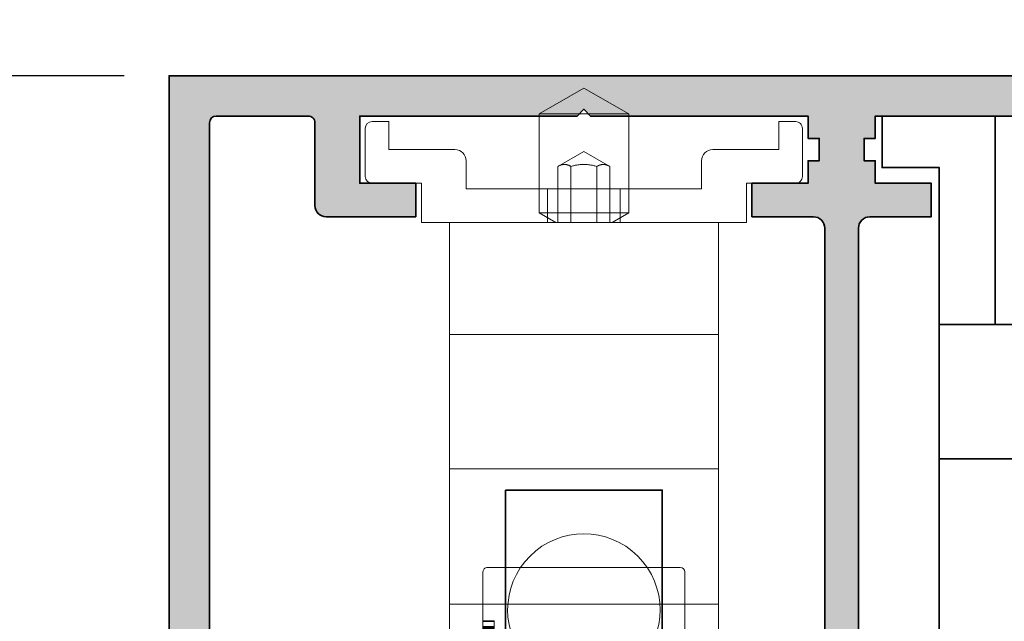
# Model space of a CAD drawing. Units: millimetres. Extents: x -61540 to -3343, y -21029 to 9387.
# Drawn here: x -60297 to -60253, y 2579 to 2606 of the extents above; entities that cross this region are included whole.
import ezdxf

# ---------------------------------------------------------------- set-up
doc = ezdxf.new("R2010")
doc.units = ezdxf.units.MM
doc.linetypes.add('STRICHPUNKT', pattern=[1, 0.5, -0.25, 0, -0.25])
for name, color, linetype, lineweight in [('Aluminium-AM_0', 40, 'Continuous', 35), ('AM_5', 254, 'Continuous', 20), ('AM_8', 251, 'Continuous', 18), ('SchraubenundBeschläge-AM_0', 247, 'Continuous', 35), ('Verbinder4', 24, 'STRICHPUNKT', 25)]:
    doc.layers.add(name, color=color, linetype=linetype, lineweight=lineweight)
doc.layers.add('Verbinder', color=20, linetype='Continuous')
doc.layers.add('Verbinder2', color=24, linetype='Continuous')
doc.styles.add('PFI', font='isocp.shx', dxfattribs={"width": 0.9})
doc.dimstyles.new('PFI', dxfattribs={"dimscale": 0, "dimtxt": 4, "dimasz": 1, "dimexe": 1.25, "dimexo": 1, "dimtad": 1, "dimdec": 1, "dimdsep": 46, "dimtxsty": 'PFI', "dimblk": 'ARCHTICK', "dimcen": 2, "dimclrt": 2, "dimadec": 1, "dimazin": 0, "dimtfac": 1, "dimtdec": 1, "dimtix": 1, "dimtmove": 2, "dimatfit": 3, "dimfxl": 1, "dimtolj": 1, "dimtzin": 0, "dimarcsym": 0})

# ---------------------------------------------------------------- blocks, each defined once
blk = doc.blocks.new('Rahmenprofil_5spurig')
at = {"layer": 'AM_8'}
h = blk.add_hatch(color=157, dxfattribs=at)
h.dxf.hatch_style = 1
h.paths.add_polyline_path([(2.799974225501117, -41.20000017535222), (4.500000255710262, -41.19999974065377, 0.4142134874799918), (5.500000000007276, -40.19999974065573), (5.500000000007276, -35.25000000002264, -0.4142135623730925), (6.250000000005372, -34.50000000002456), (8.75, -34.50000000002456, -0.4142135623730951), (9.5, -35.25000000002456), (9.5, -36.75000000002456, -0.4142135623730951), (8.75, -37.50000000002456), (8.299999999999272, -37.50000000002456), (8.299999999999272, -36.00000000002456), (7, -36.00000000002456), (7, -43.50000000002456), (8.299999999999272, -43.50000000002456), (8.299999999999272, -42.00000000002456), (8.75, -42.00000000002456, -0.4142135623730951), (9.5, -42.75000000002456), (9.5, -44.50000000002592, -0.4142135623730951), (9.000000000000455, -45.00000000002547), (6.000000000005969, -45.00000000002547, -0.414213562373095), (5.500000000007276, -44.50000000002677), (5.500000000007276, -43.99999978451222, 0.4142136366404974), (4.499999746441873, -42.99999978451161), (2.800005439623789, -43.00000021557026, 0.4142134881056956), (1.800005693188723, -44.00000021557005), (1.800005693188723, -44.5000002335245, -0.4142136149767388), (1.300005603389508, -45.00000023352369), (0.4999999102076202, -45.00000008984262, -0.414213509769412), (7.275957614183426e-12, -44.50000008984234), (1.4210854715202e-14, -2.546585164964199e-11), (129.0000000000091, -2.546574062733953e-11), (129.0000000000091, -44.50000008982725, -0.4142135097684608), (128.5000000898118, -45.00000008982624), (127.6999943966263, -45.00000023351004, -0.414213614977732), (127.1999943068204, -44.50000023350586), (127.1999943068204, -44.00000021555461, 0.4142134881061669), (126.1999945603837, -43.00000021555481), (124.5000002535738, -42.99999978449888, 0.4142136366400255), (123.5000000000091, -43.99999978450038), (123.5000000000091, -44.50000000002592, -0.4142135623730951), (123.0000000000095, -45.00000000002547), (120.0000000000068, -45.00000000002547, -0.4142135623730951), (119.5000000000073, -44.50000000002592), (119.5000000000073, -42.75000000002456, -0.4142135623730951), (120.2500000000073, -42.00000000002456), (120.700000000008, -42.00000000002456), (120.700000000008, -43.50000000002456), (122.0000000000091, -43.50000000002456), (122.0000000000091, -36.00000000002456), (120.700000000008, -36.00000000002456), (120.700000000008, -37.50000000002456), (120.2500000000073, -37.50000000002456, -0.4142135623730951), (119.5000000000073, -36.75000000002456), (119.5000000000073, -35.25000000002456, -0.4142135623730951), (120.2500000000073, -34.50000000002456), (122.7500000000091, -34.50000000002456, -0.4142135578341112), (123.5000000000091, -35.24999998840176), (123.5000000767195, -40.19999975613323, 0.4142134829413193), (124.4999998210244, -41.19999974064103), (126.2000258512286, -41.20000017533766, 0.4142146904730033), (127.2000261069205, -40.19999657946678), (127.1998891041876, -2.099998921266682, 0.4142125091668232), (126.8998891041895, -1.800000000028376), (122.8000000000033, -1.800000000028376, 0.4142135623730951), (122.5000000000091, -2.100000000022625), (122.5000000000091, -5.800000000027516, -0.414213562373095), (122.0000000000101, -6.300000000026557), (118.0000000000073, -6.300000000026557), (118.0000000000073, -4.800000000026557), (120.5000000000073, -4.800000000026557), (120.5000000000073, -1.800000000028376), (110.799988000239, -1.800000000028376), (110.5000000000073, -1.500000000026376), (110.2000000000007, -1.800000000028376), (100.5000000000073, -1.800000000028376), (100.5000000000073, -2.800000000028376), (100.000005000009, -2.800000000028377), (100.000005000009, -3.800000000026558), (100.5000000000073, -3.800000000026557), (100.5000000000073, -4.800000000026557), (103.0000000000073, -4.800000000026557), (103.0000000000073, -6.300000000026557), (100.2500050000099, -6.300000000026557, 0.4142135623730951), (99.75000500000897, -6.800000000027467), (99.75000500000897, -25.17544093986046, 0.4876088139266554), (100.1224651345752, -25.46655866329303, -0.4713508568364199), (100.5000000000073, -25.73423620001617), (100.5000000000073, -34.20000000002985, 0.4142135623730953), (100.800000000002, -34.50000000002456), (101.1999999999985, -34.50000000002456, -0.414213562373095), (101.5, -34.80000000002605), (101.5, -36.75000000002624, -0.4142135623730964), (100.7500000000017, -37.50000000002456), (100.2999999999993, -37.50000000002456), (100.2999999999993, -36.00000000002456), (99, -36.00000000002456), (99, -43.50000000002456), (100.2999999999993, -43.50000000002456), (100.2999999999993, -42.00000000002456), (100.75, -42.00000000002456, -0.4142135623730951), (101.5, -42.75000000002456), (101.5, -44.50000000002592, -0.4142135623730953), (101.0000000000005, -45.00000000002547), (97.00000000000664, -45.00000000002547, -0.4142135623730941), (96.50000000000728, -44.50000000002611), (96.50000000000728, -43.80000000002354, -0.4142135623704242), (96.7999999999999, -43.5000000000282), (97.20000000000434, -43.50000000002456, 0.4142135623704312), (97.5, -43.20000000002615), (97.5, -36.30001800002812, 0.414213562373095), (97.1999999999989, -36.00001800002701), (96.80000000000331, -36.00001800002701, -0.4142135623730951), (96.50000000000728, -35.70001800003098), (96.50000000000728, -33.75001800002715, -0.4142135623730952), (97.25000000000742, -33.00001800002701), (97.70000000000073, -33.00001800002701), (97.70000000000073, -34.50001800002701), (99.00000000000728, -34.50001800002701), (99.00000000000728, -27.0000180000252), (97.70000000000073, -27.00001800002519), (97.70000000000073, -28.50001800002519), (97.25000000000728, -28.50001800002519, -0.4142135623730951), (96.50000000000728, -27.75001800002519), (96.50000000000728, -26.25001800002701, -0.4142135623730951), (97.25000000000728, -25.50001800002701), (97.95000500000421, -25.50001800002701, 0.4142135623729216), (98.25000499999805, -25.20001800003335), (98.25000500000897, -6.800000000027724, 0.4142135623732691), (97.7500050000081, -6.300000000026557), (95.00000999999975, -6.300000000026558), (95.00000999999975, -4.800000000026557), (97.50000999999975, -4.800000000026557), (97.50000999999975, -3.800000000026557), (98.00000500000897, -3.800000000026558), (98.00000500000897, -2.800000000028377), (97.50000999999975, -2.800000000028376), (97.50000999999975, -1.800000000028376), (87.79999800024962, -1.800000000028376), (87.50001000000702, -1.500000000026372), (87.20001000000047, -1.800000000028376), (77.5, -1.800000000028376), (77.5, -2.800000000028376), (77.00000499999805, -2.800000000028376), (77.00000499999805, -3.800000000026557), (77.5, -3.800000000026557), (77.5, -4.800000000026557), (80, -4.800000000026557), (80, -6.300000000026557), (77.2500050000001, -6.300000000026557, 0.4160672000150211), (76.7500149999978, -6.803162261261548), (76.75001500000872, -25.20001800003153, 0.4142135623729216), (77.05001500000438, -25.50001800002701), (77.7500199999995, -25.50001800002701, -0.4142135623730951), (78.5000199999995, -26.25001800002701), (78.5000199999995, -27.75001800002519, -0.4142135623730951), (77.7500199999995, -28.50001800002519), (77.30002000000968, -28.50001800002519), (77.30002000000968, -27.00001800002519), (76.0000199999995, -27.0000180000252), (76.0000199999995, -34.50001800002701), (77.30002000000968, -34.50001800002701), (77.30002000000968, -33.00001800002701), (77.75001999999937, -33.00001800002701, -0.4142135623714526), (78.5000199999995, -33.75001800002294), (78.50002000001041, -35.70001800002385, -0.4142135623747322), (78.20002000000892, -36.00001800002701), (77.80002000000606, -36.00001800002701, 0.414213562373095), (77.50002000001041, -36.30001800002266), (77.50002000001041, -43.20000000003161, 0.4142135623704274), (77.80002000000061, -43.50000000002456), (78.20002000000687, -43.50000000002819, -0.4142135623704313), (78.5000199999995, -43.80000000002354), (78.5000199999995, -44.50000000002611, -0.4142135623730919), (78.00002000000015, -45.00000000002547), (74.00002000000995, -45.00000000002547, -0.4142135623730953), (73.50002000001041, -44.50000000002592), (73.50002000001041, -42.75000000002456, -0.4142135623730951), (74.25002000001041, -42.00000000002456), (74.7000200000075, -42.00000000002455), (74.7000200000075, -43.50000000002455), (76.00002000001041, -43.50000000002456), (76.00002000001041, -36.00000000002455), (74.7000200000075, -36.00000000002456), (74.7000200000075, -37.50000000002455), (74.25002000000873, -37.50000000002456, -0.414213562373098), (73.50002000001041, -36.75000000002625), (73.50002000001041, -34.80000000002059, -0.4142135623730882), (73.80002000000644, -34.50000000002456), (74.20002000000478, -34.50000000002456, 0.4142135623730951), (74.5000199999995, -34.20000000002985), (74.5000199999995, -25.7780647575857, -0.4092668776679312), (74.79494468421584, -25.47810769203816), (74.95509031578862, -25.47539800540111, 0.4092670365075768), (75.2500149999978, -25.17544077659942), (75.25000499999798, -6.799999727925157, 0.4142134029792632), (74.75000499999715, -6.300000000026557), (72.00000999999975, -6.300000000026557), (72.00000999999975, -4.800000000026556), (74.50001000000702, -4.800000000026558), (74.50001000000702, -3.800000000026557), (75.00000499999805, -3.800000000026557), (75.00000499999805, -2.800000000028376), (74.50001000000702, -2.800000000028376), (74.50001000000702, -1.800000000028376), (64.79999800024962, -1.800000000028376), (64.50001000000702, -1.500000000026374), (64.20001000000047, -1.800000000028376), (54.5, -1.800000000028376), (54.5, -2.800000000028376), (54.00000499999805, -2.800000000028376), (54.00000499999805, -3.800000000026557), (54.5, -3.800000000026557), (54.5, -4.800000000026557), (57, -4.800000000026557), (57, -6.300000000026557), (54.25000499999896, -6.300000000026557, 0.4142135623730951), (53.75000499999805, -6.800000000027467), (53.75000499999805, -25.17544093985335, 0.4876088139394865), (54.12246513458771, -25.4665586632916, -0.4713508568256113), (54.50000000000732, -25.73423620001159), (54.5, -34.20000000002595, 0.4142135623733448), (54.79999999999835, -34.50000000002456), (55.19999999999851, -34.50000000002456, -0.414213562373095), (55.5, -34.80000000002605), (55.5, -36.75000000002624, -0.4142135623730949), (54.75000000000169, -37.50000000002456), (54.30000000001019, -37.50000000002456), (54.30000000001019, -36.00000000002456), (53, -36.00000000002456), (53, -43.50000000002456), (54.30000000001019, -43.50000000002456), (54.30000000001019, -42.00000000002456), (54.75, -42.00000000002456, -0.4142135623730951), (55.5, -42.75000000002456), (55.5, -44.50000000002592, -0.4142135623730953), (55.00000000000045, -45.00000000002547), (50.99999999999936, -45.00000000002547, -0.4142135623730961), (50.5, -44.50000000002611), (50.5, -43.80000000003263, -0.4142135623704311), (50.80000000000172, -43.5000000000282), (51.20000000000432, -43.50000000002456, 0.4142135623704382), (51.5, -43.20000000002615), (51.5, -36.30001800002812, 0.414213562373095), (51.19999999999889, -36.00001800002701), (50.80000000000513, -36.00001800002701, -0.4142135623730951), (50.5, -35.70001800002188), (50.5, -33.75001800002714, -0.4142135623730925), (51.25000000000013, -33.00001800002701), (51.700000000008, -33.00001800002701), (51.700000000008, -34.50001800002702), (53, -34.50001800002701), (53, -27.0000180000252), (51.700000000008, -27.00001800002519), (51.700000000008, -28.50001800002519), (51.25, -28.50001800002519, -0.4142135623730951), (50.5, -27.75001800002519), (50.5, -26.25001800002701, -0.4142135623730951), (51.25, -25.50001800002701), (51.95000499999875, -25.50001800002701, 0.4142135623731018), (52.25000499999805, -25.20001800002772), (52.25000499999805, -6.800000000021971, 0.4142135623730931), (51.75000500000264, -6.300000000026557), (49.00000999999975, -6.300000000026557), (49.00000999999975, -4.800000000026556), (51.50001000000702, -4.800000000026557), (51.50001000000702, -3.800000000026557), (52.00000499999805, -3.800000000026557), (52.00000499999805, -2.800000000028376), (51.50001000000702, -2.800000000028376), (51.50001000000702, -1.800000000028376), (41.79999800024962, -1.800000000028376), (41.50000999999975, -1.50000000002638), (41.20001000000047, -1.800000000028376), (31.49999000000753, -1.800000000028376), (31.49999000000753, -2.800000000028376), (30.99999500000921, -2.800000000028377), (30.99999500000922, -3.800000000026558), (31.49999000000753, -3.800000000026557), (31.49999000000753, -4.800000000026557), (33.99999000000753, -4.800000000026557), (33.99999000000753, -6.300000000026557), (31.24999500001013, -6.300000000026557, 0.4142135623730951), (30.74999500000922, -6.800000000027467), (30.74999500000922, -25.20001800002774, 0.4142135623730951), (31.04999500000849, -25.50001800002701), (31.75000000000728, -25.50001800002701, -0.4142135623730951), (32.50000000000728, -26.25001800002701), (32.50000000000728, -27.75001800002519, -0.4142135623730951), (31.75000000000728, -28.50001800002519), (31.30000000001019, -28.50001800002519), (31.30000000001019, -27.00001800002519), (30.00000000000729, -27.00001800002519), (30.00000000000729, -34.500018000027), (31.30000000001019, -34.50001800002701), (31.30000000001019, -33.00001800002701), (31.75000000000728, -33.00001800002701, -0.4142135623730951), (32.50000000000728, -33.75001800002701), (32.50000000000728, -35.70001800002728, -0.414213562373095), (32.20000000000755, -36.00001800002701), (31.80000000001017, -36.00001800002701, 0.4142135623730952), (31.50000000000728, -36.30001800002991), (31.50000000000728, -43.20000000002437, 0.4142135623730949), (31.80000000000746, -43.50000000002456), (32.20000000000677, -43.50000000002456, -0.4142135623730745), (32.50000000000726, -43.80000000002507), (32.50000000000728, -44.50000000002663, -0.4142135623731009), (32.00000000000844, -45.00000000002547), (28.00000000000682, -45.00000000002547, -0.4142135623730912), (27.50000000000728, -44.50000000002592), (27.50000000000728, -42.75000000002456, -0.4142135623730951), (28.25000000000728, -42.00000000002456), (28.700000000008, -42.00000000002456), (28.700000000008, -43.50000000002456), (30.00000000000728, -43.50000000002456), (30.00000000000728, -36.00000000002456), (28.700000000008, -36.00000000002456), (28.700000000008, -37.50000000002456), (28.25000000000728, -37.50000000002456, -0.4142135623730951), (27.50000000000728, -36.75000000002456), (27.50000000000728, -34.80000000002792, -0.4142135623730951), (27.80000000001064, -34.50000000002456), (28.20000000000893, -34.50000000002456, 0.4142135623730743), (28.50000000000726, -34.20000000002621), (28.50000000000728, -25.77806475758061, -0.4092668776679184), (28.79492468421863, -25.47810769203812), (28.95507031579599, -25.47539800540099, 0.4092668776679279), (29.24999500000922, -25.17544093985661), (29.24999500000922, -6.800000000027431, 0.414213562373091), (28.74999500000835, -6.300000000026557), (26.00000000000728, -6.300000000026557), (26.00000000000728, -4.800000000026557), (28.50000000000728, -4.800000000026557), (28.50000000000728, -3.800000000026557), (28.99999500000921, -3.800000000026557), (28.99999500000921, -2.800000000028376), (28.50000000000728, -2.800000000028376), (28.50000000000728, -1.800000000028376), (18.8000000000102, -1.800000000028376), (18.50000000000729, -1.500000000026381), (18.20001199977196, -1.800000000028376), (8.50000000000729, -1.800000000028376), (8.50000000000729, -4.800000000026557), (11.00000000000728, -4.800000000026556), (11.00000000000729, -6.300000000026557), (7.000000000006366, -6.300000000026557, -0.414213562373095), (6.500000000007276, -5.800000000027467), (6.500000000007276, -2.100000000027201, 0.4142135623730883), (6.200000000008458, -1.800000000028376), (2.100110895827783, -1.800000000028376, 0.4142125097565501), (1.800110895830613, -2.09999892186977), (1.799973969809898, -40.19999658149659, 0.4142146898835888)])
at = {"layer": 'Aluminium-AM_0'}
for points in [[(129.0000000000091, -2.546585164964199e-11), (0, -2.546585164964199e-11), (7.275957614183426e-12, -44.50000008984262, 0.4142135097691247)], [(1.799973969809798, -40.19999660957092), (1.800110895830585, -2.099998930290894, -0.414212517980202), (2.100110895829857, -1.800000000028376), (6.200000000008004, -1.800000000028376, -0.4142135623730814), (6.500000000007276, -2.100000000026739), (6.500000000007276, -5.800000000028376, 0.4142135623730951), (7.000000000007276, -6.300000000026557), (11.00000000000728, -6.300000000026557), (11.00000000000728, -4.800000000026557), (8.500000000007276, -4.800000000026557), (8.500000000007276, -1.800000000028376), (18.20001199977196, -1.800000000028376), (18.50000000000728, -1.500000000026375), (18.80000000001019, -1.800000000028376), (28.50000000000728, -1.800000000028376), (28.50000000000728, -2.800000000028376), (28.99999500000922, -2.800000000028376), (28.99999500000922, -3.800000000026557), (28.50000000000728, -3.800000000026557), (28.50000000000728, -4.800000000026557), (26.00000000000728, -4.800000000026557), (26.00000000000728, -6.300000000026557), (28.74999500000922, -6.300000000026557, -0.4142135623731368), (29.24999500000922, -6.800000000028376), (29.24999500000922, -25.17544093985907, -0.4092668776703054)], [(30.74999500000922, -25.20001800002774), (30.74999500000922, -6.800000000028376, -0.4142135623730951), (31.24999500000922, -6.300000000026557), (33.99999000000753, -6.300000000026557), (33.99999000000753, -4.800000000026557), (31.49999000000753, -4.800000000026557), (31.49999000000753, -3.800000000026557), (30.99999500000922, -3.800000000026557), (30.99999500000922, -2.800000000028376), (31.49999000000753, -2.800000000028376), (31.49999000000753, -1.800000000028376), (41.20001000000047, -1.800000000028376)]]:
    blk.add_lwpolyline(points, format="xyb", dxfattribs=at)
blk = doc.blocks.new('A$C19F963B3')
at = {"layer": 'SchraubenundBeschläge-AM_0', "color": 0, "linetype": 'Continuous', "lineweight": 0, "extrusion": (0, 1, -2.220446049250313e-16)}
for p, q in [((-5.604414494727623, 29.49723441761023), (-5.604414494727623, 30.19723441761024)), ((-5.604414494727623, 30.19723441761024), (6.395585505272379, 30.19723441761024)), ((6.395585505272379, 29.49723441761023), (6.395585505272379, 30.19723441761024)), ((6.395585505272379, 29.49723441761023), (-5.604414494727623, 29.49723441761023)), ((-5.604414494727623, 27.53618945908), (-5.604414494727623, 29.49723441761024)), ((6.395585505272379, 27.53618945908), (6.395585505272379, 29.49723441761024)), ((6.395585505272379, 27.53618945908), (-5.604414494727623, 27.53618945908)), ((-5.604414494727623, 21.49723441761023), (-5.604414494727623, 27.53618945908)), ((6.395585505272379, 21.49723441761023), (6.395585505272379, 27.53618945908)), ((6.395585505272379, 21.49723441761023), (-5.604414494727624, 21.49723441761023)), ((-5.604414494727623, 21.49723441761023), (-5.604414494727623, 15.49723441761022)), ((6.395585505272379, 15.49723441761023), (6.395585505272379, 21.49723441761023)), ((-5.604414494727623, 15.49723441761023), (-5.604414494727623, 10.49723441761023)), ((-5.604414494727624, 15.49723441761023), (6.39558550527238, 15.49723441761023)), ((6.395585505272379, 10.49723441761023), (6.395585505272379, 15.49723441761023)), ((-6.854414494727631, 10.49723441761023), (7.64558550527238, 10.49723441761023)), ((-6.854414494727631, 8.747234417610343), (-6.854414494727631, 10.49723441761023)), ((-0.8606458971954325, 10.49723441761034), (-1.60441449472762, 10.06781941761034)), ((-1.225414494727621, 8.997234417610343), (-1.225414494727621, 10.49723441761023)), ((-0.7591150331068681, 7.99723441761034), (-0.7591150331068686, 10.49723441761034)), ((-0.1817647639172313, 7.99723441761034), (-0.1817647639172315, 10.49723441761034)), ((0.9729357744620032, 7.99723441761034), (0.972935774462003, 10.49723441761034)), ((1.550286043651626, 7.99723441761034), (1.550286043651625, 10.49723441761034)), ((1.651816907740189, 10.49723441761034), (2.395585505272378, 10.06781941761034)), ((2.01658550527238, 8.997234417610343), (2.01658550527238, 10.49723441761023)), ((7.645585505272379, 10.49723441761023), (7.645585505272379, 8.747234417610343)), ((2.395585505272377, 10.06781941761034), (-1.60441449472762, 10.06781941761034)), ((-1.60441449472762, 8.997234417610345), (-1.60441449472762, 10.06781941761034)), ((2.395585505272377, 8.997234417610343), (2.395585505272377, 10.06781941761034)), ((-4.854414494727633, 8.997234417610345), (-4.854414494727633, 7.747234417610343)), ((5.645585505272379, 8.997234417610345), (-4.854414494727632, 8.997234417610345)), ((-1.60441449472762, 5.651932069238248), (-1.60441449472762, 8.997234417610345)), ((2.395585505272377, 5.651932069238249), (2.395585505272377, 8.997234417610343)), ((5.645585505272379, 7.747234417610343), (5.645585505272379, 8.997234417610345)), ((-9.354414494727617, 6.297234417610298), (-9.35441449472762, 8.447234417610275)), ((-9.054414494727432, 8.747234417610343), (-6.85441449472763, 8.747234417610343)), ((7.645585505272379, 8.747234417610343), (9.845585505272652, 8.74723441761023)), ((10.14558550527238, 8.447234417610275), (10.14558550527283, 6.297234417610298)), ((0.3955855052723789, 7.330567750943676), (-0.7591150331068683, 7.99723441761034)), ((0.3955855052723788, 7.330567750943676), (1.550286043651626, 7.99723441761034)), ((-8.304414494727432, 7.247234417610343), (-8.304414494727432, 5.997234417610343)), ((-5.354414494727633, 7.247234417610343), (-8.30441449472743, 7.247234417610343)), ((9.095585505272652, 7.247234417610343), (6.145585505272378, 7.247234417610343)), ((9.095585505272652, 5.997234417610343), (9.095585505272652, 7.247234417610343)), ((-8.304414494727432, 5.997234417610343), (-9.054414494727434, 5.997234417610343)), ((9.845585505272652, 5.997234417610343), (9.095585505272652, 5.997234417610343)), ((-1.60441449472762, 5.651932069238249), (2.395585505272378, 5.651932069238249)), ((0.3955855052723798, 4.497234417610342), (-1.60441449472762, 5.651932069238249)), ((0.3955855052723789, 4.497234417610342), (2.395585505272378, 5.651932069238249))]:
    blk.add_line(p, q, dxfattribs=at)
at = {"layer": 'SchraubenundBeschläge-AM_0', "color": 0, "linetype": 'Continuous', "lineweight": 0}
for centre, start, end in [((0.3955855052723849, 27.79723441761023), 44.90087215597271, 135.0991278440274), ((0.3955855052723853, 27.79723441761023), 135.0991278440273, 44.90087215597263)]:
    blk.add_arc(centre, 3.399999999999999, start, end, dxfattribs=at)
at = {"layer": 'SchraubenundBeschläge-AM_0', "color": 0, "linetype": 'Continuous', "lineweight": 0, "extrusion": (0, -2.220446049250313e-16, -1)}
for centre, radius, start, end in [((9.054414494727494, 8.447234417610217), 0.3000000000001268, 1.114466360384816e-11, 90.00000000001154), ((-9.845585505272538, 8.447234417610389), 0.2999999999998417, 90.0000000000217, 180.0000000000216), ((5.354414494727634, 7.747234417610345), 0.5000000000000009, 180.0000000000001, 269.9999999999999), ((-6.145585505272381, 7.747234417610344), 0.4999999999999998, 270, 359.9999999999996), ((9.054414494727551, 6.297234417610411), 0.3000000000000673, 269.9999999999776, 359.9999999999785), ((-9.845585505272764, 6.297234417610412), 0.30000000000007, 180.0000000000217, 270.0000000000214)]:
    blk.add_arc(centre, radius, start, end, dxfattribs=at)
at = {"layer": 'SchraubenundBeschläge-AM_0', "color": 0, "linetype": 'Continuous', "lineweight": 0}
for points, weights in [([(-0.7591150331068686, 7.99723441761034), (-0.4704398985120498, 7.830567750943668), (-0.1817647639172313, 7.99723441761034)], [1, 1.154700538379252, 1]), ([(-0.1817647639172434, 7.99723441761034), (0.3955855052723796, 7.830567750943674), (0.9729357744620045, 7.997234417610341)], [1, 1.154700538379251, 1]), ([(0.9729357744620164, 7.99723441761034), (1.261610909056821, 7.830567750943681), (1.550286043651626, 7.99723441761034)], [1, 1.154700538379242, 1])]:
    blk.add_rational_spline(points, weights, degree=2, dxfattribs=at)
blk = doc.blocks.new('A$C18CA6AA8')
at = {"layer": 'SchraubenundBeschläge-AM_0', "color": 0, "linetype": 'Continuous', "lineweight": 0, "extrusion": (2.220446049250313e-16, 1, -2.220446049250313e-16)}
for p, q in [((-8.068847082339389, 12.10930580482064), (1.684276979222082, 12.10930580482064)), ((-5.252273020777913, 11.90930580482064), (-5.865723020777917, 10.84677923691751)), ((-5.369719825887699, 3.309305804820636), (-5.369719825887696, 11.90930580482064)), ((-5.252273020777913, 11.90930580482064), (-0.4791730207779157, 11.90930580482064)), ((-4.417873468005187, 8.409305804820637), (-4.417873468005187, 11.90930580482064)), ((-4.307472144945811, 8.409305804820637), (-4.307472144945811, 11.90930580482064)), ((-2.976124343837292, 11.90930580482064), (-2.976124343837292, 8.409305804820637)), ((-2.755321697718538, 8.409305804820637), (-2.755321697718538, 11.90930580482064)), ((-1.42397389661002, 8.409305804820637), (-1.42397389661002, 11.90930580482064)), ((-1.313572573550644, 8.409305804820637), (-1.313572573550644, 11.90930580482064)), ((-0.4791730207779157, 11.90930580482064), (0.1342769792220846, 10.84677923691751)), ((-0.3617262156681438, 3.309305804820635), (-0.361726215668142, 11.90930580482064)), ((1.284276979222083, 3.109305804820635), (1.284276979222085, 12.10930580482064)), ((1.484276979222077, 11.90930580482064), (1.484276979222075, 3.309305804820634)), ((2.684276979222078, 12.10930580482064), (1.68427697922208, 12.10930580482064)), ((2.684276979222078, 12.10930580482064), (2.984276979222079, 12.10930580482064)), ((5.101434266747457, 12.10930580482064), (2.984276979222077, 12.10930580482064)), ((3.184276979222076, 3.309305804820634), (3.184276979222078, 11.90930580482064)), ((11.68427697922207, 12.10930580482063), (5.101434266747457, 12.10930580482064)), ((5.184276979222075, 3.309305804820634), (5.184276979222076, 11.90930580482064)), ((7.51724930363515, 11.60930580482063), (7.517249303635151, 12.10930580482063)), ((7.563602625912344, 11.60930580482063), (7.563602625912344, 12.10930580482063)), ((7.757930015459037, 11.60930580482063), (7.757930015459037, 12.10930580482063)), ((7.78823795694797, 11.60930580482063), (7.78823795694797, 12.10930580482063)), ((8.319518343048102, 11.60930580482063), (8.319518343048102, 12.10930580482063)), ((8.556633414696819, 11.60930580482063), (8.556633414696819, 12.10930580482063)), ((8.602986736974012, 11.60930580482063), (8.602986736974012, 12.10930580482063)), ((8.629729038287778, 11.60930580482063), (8.629729038287778, 12.10930580482063)), ((8.724218502929746, 11.60930580482063), (8.724218502929746, 12.10930580482063)), ((8.815142327396547, 11.60930580482063), (8.815142327396549, 12.10930580482063)), ((8.9684648549288, 11.60930580482063), (8.9684648549288, 12.10930580482063)), ((9.262630169380216, 11.60930580482063), (9.262630169380216, 12.10930580482063)), ((9.41595269691247, 11.60930580482063), (9.41595269691247, 12.10930580482063)), ((9.433780897788314, 11.60930580482063), (9.433780897788314, 12.10930580482063)), ((9.464088839277247, 11.60930580482063), (9.464088839277247, 12.10930580482063)), ((9.49083114059101, 11.60930580482063), (9.49083114059101, 12.10930580482063)), ((9.505093701291687, 11.60930580482063), (9.505093701291687, 12.10930580482063)), ((9.549664203481294, 11.60930580482063), (9.549664203481294, 12.10930580482063)), ((9.763602613991415, 11.60930580482063), (9.763602613991415, 12.10930580482063)), ((9.770733894341753, 11.60930580482063), (9.770733894341753, 12.10930580482063)), ((9.77429953451692, 11.60930580482063), (9.77429953451692, 12.10930580482063)), ((9.804607476005854, 11.60930580482063), (9.804607476005854, 12.10930580482063)), ((11.68427697922207, 12.10930580482063), (11.98427697922207, 12.10930580482063)), ((12.18427697922207, 3.309305804820632), (12.18427697922207, 11.90930580482063)), ((-8.572955274681732, 3.609305804820637), (-8.572955274681728, 11.60930580482064)), ((9.433780897788312, 11.60930580482063), (7.563602625912344, 11.60930580482063)), ((9.763602613991415, 11.60930580482063), (9.433780897788314, 11.60930580482063)), ((9.77429953451692, 11.60930580482063), (9.763602613991415, 11.60930580482063)), ((0.1342769792220846, 10.84677923691751), (-5.865723020777917, 10.84677923691751)), ((-5.865723020777917, 4.522755804820637), (-5.865723020777917, 10.84677923691751)), ((0.1342769792220828, 4.522755804820636), (0.1342769792220846, 10.84677923691751)), ((-2.865723020777915, 7.409305804820638), (-4.36877945025693, 8.277095838987547)), ((-2.865723020777915, 7.409305804820638), (-1.3626665912989, 8.277095838987545)), ((-5.865723020777917, 4.522755804820637), (0.1342769792220828, 4.522755804820636)), ((-4.80319645287479, 3.909305804820637), (-5.865723020777917, 4.522755804820637)), ((-0.9282495886810445, 3.909305804820636), (0.1342769792220828, 4.522755804820636)), ((-0.9282495886810445, 3.909305804820636), (-4.80319645287479, 3.909305804820637)), ((1.68427697922208, 3.109305804820635), (-8.068847082339392, 3.109305804820637)), ((1.684276979222078, 3.109305804820635), (2.684276979222076, 3.109305804820634)), ((2.984276979222077, 3.109305804820634), (2.684276979222076, 3.109305804820634)), ((2.984276979222075, 3.109305804820634), (5.101434266747455, 3.109305804820634)), ((5.101434266747455, 3.109305804820634), (11.68427697922207, 3.109305804820632)), ((11.98427697922207, 3.109305804820632), (11.68427697922207, 3.109305804820632))]:
    blk.add_line(p, q, dxfattribs=at)
at = {"layer": 'SchraubenundBeschläge-AM_0', "color": 0, "linetype": 'Continuous', "lineweight": 0, "extrusion": (-4.930380657631323e-32, -2.220446049250313e-16, -1)}
for centre, start, end in [((-1.684276979222078, 11.90930580482064), 6.272538112810588e-46, 90), ((-1.684276979222076, 3.309305804820634), 270, 2.289999370653732e-13)]:
    blk.add_arc(centre, 0.1999999999999993, start, end, dxfattribs=at)
at = {"layer": 'SchraubenundBeschläge-AM_0', "color": 0, "linetype": 'Continuous', "lineweight": 0}
for centre, radius, start, end in [((2.984276979222077, 11.90930580482063), 0.2000000000000011, 5.088887490341627e-13, 90), ((11.98427697922207, 11.90930580482063), 0.1999999999999991, 0, 90.0000000000002), ((2.984276979222075, 3.309305804820633), 0.1999999999999993, 270, 2.035554996136651e-13), ((11.98427697922207, 3.309305804820632), 0.2000000000000001, 270, 2.544443745170813e-14)]:
    blk.add_arc(centre, radius, start, end, dxfattribs=at)
at = {"layer": 'SchraubenundBeschläge-AM_0', "color": 0, "linetype": 'Continuous', "lineweight": 0, "extrusion": (-4.930380657631322e-32, -2.220446049250312e-16, -1)}
blk.add_ellipse((5.101434266747457, 11.90930580482064), major_axis=(4.440892098500628e-17, 0.2000000000000001), ratio=0.4142135623730942, start_param=0, end_param=1.570796326794897, dxfattribs=at)
at = {"layer": 'SchraubenundBeschläge-AM_0', "color": 0, "linetype": 'Continuous', "lineweight": 0}
blk.add_ellipse((5.101434266747455, 3.309305804820634), major_axis=(4.440892098500628e-17, 0.2000000000000001), ratio=0.4142135623730946, start_param=-3.141592653589793, end_param=-1.570796326794897, dxfattribs=at)
for points, knots in [([(-8.068847082339389, 12.10930580482064), (-8.131263183685544, 12.10930580482064), (-8.204742373643516, 12.09478970956176), (-8.319861411674975, 12.04733074095117), (-8.381939636060022, 12.00610120906962), (-8.469745678566024, 11.91870244163881), (-8.511098707904868, 11.85716140603868), (-8.55847130284505, 11.74328395948337), (-8.572955274681725, 11.67085680887894), (-8.572955274681725, 11.60930580482064)], [0.2231809401630495, 0.2231809401630495, 0.2231809401630495, 0.2231809401630495, 0.2419057705668957, 0.2419057705668957, 0.2605363573832903, 0.2605363573832903, 0.2790724237442977, 0.2790724237442977, 0.2975377249617888, 0.2975377249617888, 0.2975377249617888, 0.2975377249617888]), ([(-5.369719825887692, 11.90930580482064), (-5.369719825887692, 11.93370564075389), (-5.375590150987122, 11.96239093583635), (-5.394803853694498, 12.0077644884829), (-5.411709292897417, 12.03236464507974), (-5.447658519234686, 12.06752219589014), (-5.473215278080783, 12.08415182866822), (-5.520652204878523, 12.10340258612073), (-5.551026140056212, 12.10930580482064), (-5.576811363123102, 12.10930580482064)], [0.06021802163769867, 0.06021802163769867, 0.06021802163769867, 0.06021802163769867, 0.06753797241767573, 0.06753797241767573, 0.07500021730122289, 0.07500021730122289, 0.08262293256979514, 0.08262293256979514, 0.09035849948986194, 0.09035849948986194, 0.09035849948986194, 0.09035849948986194]), ([(-0.1546346784327337, 12.10930580482064), (-0.1804199014996222, 12.10930580482064), (-0.2107938366773094, 12.10340258612073), (-0.2582307634750514, 12.08415182866822), (-0.2837875223211483, 12.06752219589013), (-0.3197367486584159, 12.03236464507973), (-0.3366421878613366, 12.0077644884829), (-0.3558558905687104, 11.96239093583635), (-0.361726215668142, 11.93370564075389), (-0.361726215668142, 11.90930580482064)], [0.0300775437855354, 0.0300775437855354, 0.0300775437855354, 0.0300775437855354, 0.0378131107056022, 0.0378131107056022, 0.04543582597417445, 0.04543582597417445, 0.05289807085772161, 0.05289807085772161, 0.06021802163769867, 0.06021802163769867, 0.06021802163769867, 0.06021802163769867]), ([(9.804607476005854, 11.60930580482063), (9.804607476005854, 11.60930580482063), (9.800060101600076, 11.60930580482063), (9.79331141729642, 11.60930580482063), (9.786240417199094, 11.60930580482063), (9.77429953451692, 11.60930580482063)], [-0.01835628977302643, -0.01835628977302643, -0.01835628977302643, -0.01835628977302643, -0.01132811596455903, -0.01132811596455903, 0, 0, 0, 0]), ([(-8.572955274681728, 3.609305804820637), (-8.572955274681728, 3.547754800762333), (-8.558471302845053, 3.4753276501579), (-8.511098707904871, 3.361450203602591), (-8.469745678566028, 3.299909168002467), (-8.381939636060025, 3.212510400571652), (-8.319861411674978, 3.17128086869011), (-8.20474237364352, 3.123821900079514), (-8.131263183685547, 3.109305804820637), (-8.068847082339392, 3.109305804820637)], [0.2975377249617888, 0.2975377249617888, 0.2975377249617888, 0.2975377249617888, 0.3160030261792799, 0.3160030261792799, 0.3345390925402872, 0.3345390925402872, 0.3531696793566818, 0.3531696793566818, 0.371894509760528, 0.371894509760528, 0.371894509760528, 0.371894509760528]), ([(-5.576811363123106, 3.109305804820636), (-5.551026140056216, 3.109305804820636), (-5.520652204878527, 3.115209023520544), (-5.473215278080787, 3.134459780973051), (-5.44765851923469, 3.151089413751138), (-5.41170929289742, 3.186246964561537), (-5.394803853694501, 3.210847121158371), (-5.375590150987126, 3.256220673804923), (-5.369719825887696, 3.284905968887379), (-5.369719825887696, 3.309305804820636)], [0.03007754378553537, 0.03007754378553537, 0.03007754378553537, 0.03007754378553537, 0.03781311070560217, 0.03781311070560217, 0.04543582597417441, 0.04543582597417441, 0.05289807085772157, 0.05289807085772157, 0.06021802163769865, 0.06021802163769865, 0.06021802163769865, 0.06021802163769865]), ([(-0.3617262156681438, 3.309305804820635), (-0.3617262156681438, 3.284905968887378), (-0.3558558905687121, 3.256220673804922), (-0.3366421878613384, 3.210847121158369), (-0.3197367486584177, 3.186246964561536), (-0.2837875223211501, 3.151089413751138), (-0.2582307634750531, 3.13445978097305), (-0.2107938366773112, 3.115209023520543), (-0.1804199014996239, 3.109305804820635), (-0.1546346784327355, 3.109305804820635)], [0.06021802163769865, 0.06021802163769865, 0.06021802163769865, 0.06021802163769865, 0.06753797241767574, 0.06753797241767574, 0.07500021730122289, 0.07500021730122289, 0.08262293256979514, 0.08262293256979514, 0.09035849948986194, 0.09035849948986194, 0.09035849948986194, 0.09035849948986194])]:
    blk.add_open_spline(points, degree=3, knots=knots, dxfattribs=at)
blk.add_open_spline([(7.563602625912344, 11.60930580482063), (7.531225393872248, 11.60930580482063), (7.51724930363515, 11.60930580482063), (7.51724930363515, 11.60930580482063)], degree=3, dxfattribs=at)
for points, weights in [([(-4.417873468005187, 8.409305804820637), (-4.362672806475503, 8.15930580482064), (-4.307472144945811, 8.409305804820637)], [1, 1.154700538379252, 1]), ([(-2.976124343837295, 8.409305804820637), (-3.696998905921243, 8.15930580482064), (-4.417873468005183, 8.409305804820637)], [1, 1.154700538379252, 1]), ([(-4.307472144945805, 8.409305804820637), (-3.531396921332177, 8.15930580482064), (-2.755321697718543, 8.409305804820635)], [1, 1.154700538379263, 1]), ([(-1.423973896610022, 8.409305804820635), (-2.200049120223655, 8.159305804820637), (-2.97612434383729, 8.409305804820637)], [1, 1.154700538379257, 1]), ([(-2.755321697718538, 8.409305804820635), (-2.034447135634592, 8.159305804820637), (-1.313572573550646, 8.409305804820635)], [1, 1.154700538379252, 1]), ([(-1.313572573550644, 8.409305804820635), (-1.368773235080331, 8.159305804820637), (-1.42397389661002, 8.409305804820635)], [1, 1.154700538379247, 1])]:
    blk.add_rational_spline(points, weights, degree=2, dxfattribs=at)
blk = doc.blocks.new('Aktivator 8mm Glas')
at = {"layer": 'SchraubenundBeschläge-AM_0', "ltscale": 3}
blk.add_lwpolyline([(-3.5, 12.5), (3.5, 12.5), (3.5, -10.01463670404269), (-3.5, -10.01463670404269)], close=True, dxfattribs=at)
for points in [[(-3.5, 1.700000000000045), (3.5, 1.700000000000045)], [(-3.5, 0), (3.5, 0)]]:
    blk.add_lwpolyline(points, dxfattribs=at)
blk = doc.blocks.new('gwsk40160')
at = {"layer": 'Verbinder'}
for p, q in [((-1.325500000000005, -2.842170943040401e-14), (-2, -0.3894227529210355)), ((-2, -0.3894227529210355), (-2, -15.25000000912601)), ((-2, -0.3894227529210355), (0, -0.3894227529210355)), ((0, -2.842170943040401e-14), (-1.325500000000005, -2.842170943040401e-14)), ((0, -2.842170943040401e-14), (1.325500000000005, -2.842170943040401e-14)), ((2, -0.3894227529210355), (0, -0.3894227529210355)), ((1.325500000000005, -2.842170943040401e-14), (2, -0.3894227529210355)), ((2, -0.3894227529210355), (2, -15.25000000912601)), ((-2, -15.25000000912601), (-1.25, -16.00000000000003)), ((-2, -15.25000000912601), (0, -15.25000000912601)), ((2, -15.25000000912601), (0, -15.25000000912601)), ((2, -15.25000000912601), (1.25, -16.00000000000003)), ((-1.25, -16.00000000000003), (0, -16.00000000000003)), ((1.25, -16.00000000000003), (0, -16.00000000000003))]:
    blk.add_line(p, q, dxfattribs=at)
at = {"layer": 'Verbinder2'}
for p, q in [((-1.501000000000005, -0.1013249712940194), (-1.501000000000005, -15.74900000305402)), ((-1.154734411085002, -2.500000000000028), (-1.154734411085002, -2.842170943040401e-14)), ((-0.5726622341360041, -2.842170943040401e-14), (-0.5726622341360041, -2.500000000000028)), ((0.5726622341360041, -2.500000000000028), (0.5726622341360041, -2.842170943040401e-14)), ((1.154734411085002, -2.842170943040401e-14), (1.154734411085002, -2.500000000000028)), ((1.501000000000005, -0.1013249712940194), (1.501000000000005, -15.74900000305402)), ((1.154734411085002, -2.500000000000028), (-1.154734411085002, -2.500000000000028)), ((0, -3.166686216838031), (-1.154734411085002, -2.500000000000028)), ((1.154734411085002, -2.500000000000028), (0, -3.166686216838031))]:
    blk.add_line(p, q, dxfattribs=at)
at = {"layer": 'Verbinder4'}
blk.add_lwpolyline([(0, 0.9999999999999716), (0, -17.00000000000003)], dxfattribs=at)
blk = doc.blocks.new('Stopper')
at = {"layer": 'SchraubenundBeschläge-AM_0', "ltscale": 3}
for points in [[(-4.650000000000091, -9.599999999999454), (-4.650000000000091, -0.2999999999992724), (-9.699999999999818, -0.2999999999992724), (-9.699999999999818, -2.599999999999454), (-7.150000000000091, -2.599999999999454), (-7.150000000000091, -15.59999999999945), (7.150000000000091, -15.59999999999945), (7.150000000000091, -2.599999999999454), (9.700000000000273, -2.599999999999454), (9.700000000000273, -0.2999999999992724), (4.650000000000091, -0.2999999999992724), (4.650000000000091, -9.599999999999454)], [(-7.150000000000091, -9.599999999999454), (-7.150000000000091, -9.599999999999454), (7.150000000000091, -9.599999999999454)]]:
    blk.add_lwpolyline(points, dxfattribs=at)
blk.add_lwpolyline([(-7.150000000000091, -38.89999999999964), (7.150000000000091, -38.89999999999964), (7.150000000000091, -15.59999999999945), (-7.150000000000091, -15.59999999999945)], close=True, dxfattribs=at)
at = {"ltscale": 3, "yscale": -1}
blk.add_blockref('gwsk40160', (0, -15.59999999999945), dxfattribs=at)
blk = doc.blocks.new('_ArchTick')
at = {"color": 2}
blk.add_lwpolyline([(1.25, 1.25), (-1.25, -1.25)], dxfattribs=at)
blk = doc.blocks.new('*D2035')
at = {"layer": 'AM_5', "color": 0, "lineweight": -2, "ltscale": 3, "transparency": 16777216}
for p, q in [((-60291.91862981221, 2603.511044493674), (-60332.50989758466, 2603.511044493674)), ((-60330.00989758466, 2603.511044493674), (-60330.00989758466, 603.5110444936729)), ((-60291.91862981221, 603.5110444936729), (-60332.50989758466, 603.5110444936729))]:
    blk.add_line(p, q, dxfattribs=at)
at = {"layer": 'Defpoints', "color": 0, "ltscale": 3, "transparency": 16777216}
for p in [(-60289.91862981221, 2603.511044493674), (-60330.00989758466, 603.5110444936729), (-60289.91862981221, 603.5110444936729)]:
    blk.add_point(p, dxfattribs=at)
at = {"layer": 'AM_5', "color": 0, "lineweight": -2, "ltscale": 3, "transparency": 16777216, "xscale": 2, "yscale": 2, "zscale": 2}
for p, rotation in [((-60330.00989758466, 2603.511044493674), 90), ((-60330.00989758466, 603.5110444936729), 270)]:
    blk.add_blockref('_ArchTick', p, dxfattribs=dict(at, rotation=rotation))
at = {"layer": 'AM_5', "color": 2, "ltscale": 3, "transparency": 16777216, "insert": (-60335.26068498621, 1603.51104449369), "char_height": 8, "attachment_point": 5, "rotation": 90, "style": 'PFI'}
blk.add_mtext('\\A1;2000', dxfattribs=at)

msp = doc.modelspace()

# ---------------------------------------------------------------- block references
at = {"layer": 'Aluminium-AM_0'}
msp.add_blockref('Rahmenprofil_5spurig', (-60289.91862981218, 2603.511044498387), dxfattribs=at)
at = {"layer": 'SchraubenundBeschläge-AM_0'}
for name, p in [('Stopper', (-60248.41861981218, 2602.011044498358)), ('Aktivator 8mm Glas', (-60271.41862981222, 2572.511044498358))]:
    msp.add_blockref(name, p, dxfattribs=at)
for name, p, rotation in [('A$C19F963B3', (-60271.02304430693, 2607.458278915932), 180), ('A$C18CA6AA8', (-60263.80932527618, 2569.376767519134), 90)]:
    msp.add_blockref(name, p, dxfattribs=dict(at, rotation=rotation))

# ---------------------------------------------------------------- dimensions: what is measured, and where the dimension line sits
at = {"layer": 'AM_5', "ltscale": 3}
dim = msp.add_linear_dim(base=(-60330.00989758466, 603.5110444936729), p1=(-60289.91862981218, 2603.511044493673), p2=(-60289.91862981218, 603.5110444936727), angle=90, dimstyle='PFI', dxfattribs=at)
dim.commit()
dim.dimension.update_dxf_attribs({"geometry": '*D2035', "text_midpoint": (-60335.26068498621, 1603.51104449369)})

doc.saveas('drawing.dxf')
